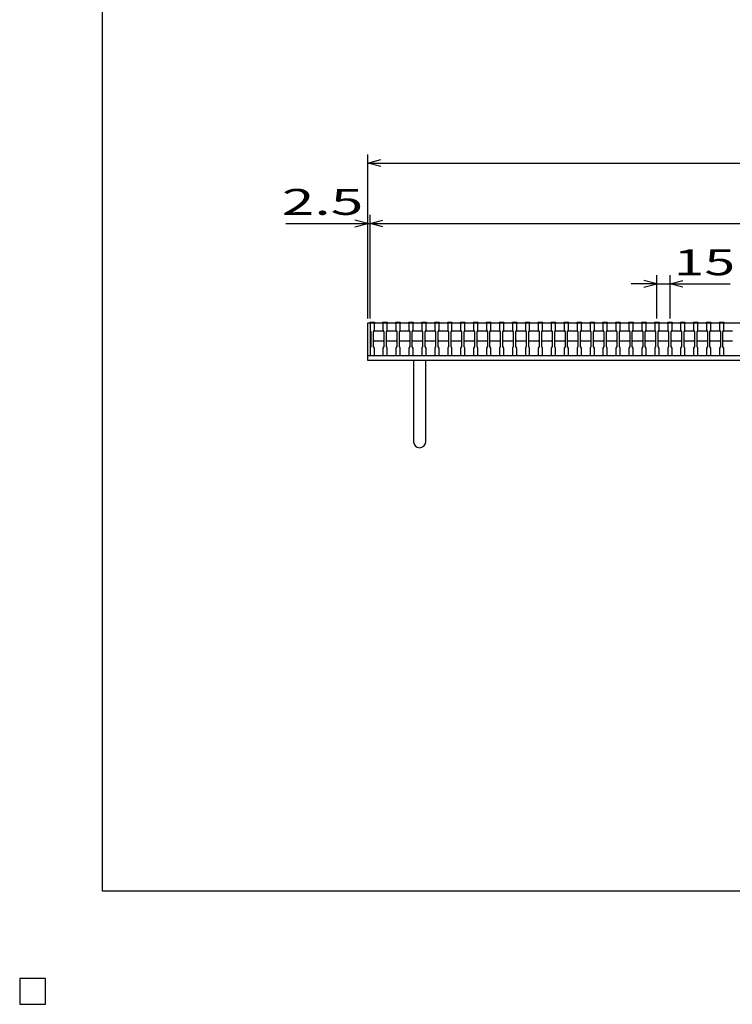
# Model space of a CAD drawing. Units: millimetres. Extents: x -182 to 174, y -128 to 105.
# Drawn here: x -182 to -99, y -128 to -14 of the extents above; entities that cross this region are included whole.
import ezdxf
from ezdxf.enums import TextEntityAlignment as Align

# ---------------------------------------------------------------- set-up
doc = ezdxf.new("R2010")
doc.units = ezdxf.units.MM
doc.header["$LTSCALE"] = 0.25
for name, color, linetype in [('16', 7, 'Continuous'), ('19', 7, 'Continuous'), ('22', 7, 'Continuous')]:
    doc.layers.add(name, color=color, linetype=linetype)
doc.styles.add('dcStyle0', font='txt.shx', dxfattribs={"width": 0.833333, "bigfont": 'bigfont'})

msp = doc.modelspace()

# ---------------------------------------------------------------- linework, layer by layer
at = {"color": 150, "linetype": 'Continuous', "lineweight": 25}
for p, q in [((-172.4, -115.15), (-172.4, 104.85)), ((173.6, -115.15), (-172.4, -115.15))]:
    msp.add_line(p, q, dxfattribs=at)
at = {"layer": '16', "color": 3, "linetype": 'Continuous', "lineweight": 25}
for p, q in [((-141.4, -49.25), (-141.4, -49.18)), ((-141.4, -49.18), (-140.9, -49.18)), ((-141.4, -49.25), (-141.4, -50.1)), ((-140.9, -49.25), (-141.4, -49.25)), ((-141.4, -49.25), (-141.4, -53.05)), ((-141.4, -49.25), (-41.9, -49.25)), ((-141.4, -50.1), (-141.3, -50.3)), ((-141, -50.3), (-140.9, -50.1)), ((-141, -50.3), (-140.9, -50.2)), ((-140.9, -49.18), (-140.9, -49.25)), ((-140.9, -50.1), (-140.9, -49.25)), ((-140.9, -50.2), (-139.9, -50.2)), ((-139.9, -49.25), (-139.9, -49.18)), ((-139.9, -49.18), (-139.4, -49.18)), ((-139.9, -49.25), (-139.9, -50.1)), ((-139.4, -49.25), (-139.9, -49.25)), ((-139.9, -50.1), (-139.8, -50.3)), ((-139.9, -50.2), (-139.8, -50.3)), ((-139.5, -50.3), (-139.4, -50.1)), ((-139.5, -50.3), (-139.4, -50.2)), ((-139.4, -49.18), (-139.4, -49.25)), ((-139.4, -50.1), (-139.4, -49.25)), ((-139.4, -50.2), (-138.4, -50.2)), ((-138.4, -49.25), (-138.4, -49.18)), ((-138.4, -49.18), (-137.9, -49.18)), ((-138.4, -49.25), (-138.4, -50.1)), ((-137.9, -49.25), (-138.4, -49.25)), ((-138.4, -50.1), (-138.3, -50.3)), ((-138.4, -50.2), (-138.3, -50.3)), ((-138, -50.3), (-137.9, -50.1)), ((-138, -50.3), (-137.9, -50.2)), ((-137.9, -49.18), (-137.9, -49.25)), ((-137.9, -50.1), (-137.9, -49.25)), ((-137.9, -50.2), (-136.9, -50.2)), ((-136.9, -49.25), (-136.9, -49.18)), ((-136.9, -49.18), (-136.4, -49.18)), ((-136.9, -49.25), (-136.9, -50.1)), ((-136.4, -49.25), (-136.9, -49.25)), ((-136.9, -50.1), (-136.8, -50.3)), ((-136.9, -50.2), (-136.8, -50.3)), ((-136.5, -50.3), (-136.4, -50.1)), ((-136.5, -50.3), (-136.4, -50.2)), ((-136.4, -49.18), (-136.4, -49.25)), ((-136.4, -50.1), (-136.4, -49.25)), ((-136.4, -50.2), (-135.4, -50.2)), ((-135.4, -49.25), (-135.4, -49.18)), ((-135.4, -49.18), (-134.9, -49.18)), ((-135.4, -49.25), (-135.4, -50.1)), ((-134.9, -49.25), (-135.4, -49.25)), ((-135.4, -50.1), (-135.3, -50.3)), ((-135.4, -50.2), (-135.3, -50.3)), ((-135, -50.3), (-134.9, -50.1)), ((-135, -50.3), (-134.9, -50.2)), ((-134.9, -49.18), (-134.9, -49.25)), ((-134.9, -50.1), (-134.9, -49.25)), ((-134.9, -50.2), (-133.9, -50.2)), ((-133.9, -49.25), (-133.9, -49.18)), ((-133.9, -49.18), (-133.4, -49.18)), ((-133.9, -49.25), (-133.9, -50.1)), ((-133.4, -49.25), (-133.9, -49.25)), ((-133.9, -50.1), (-133.8, -50.3)), ((-133.9, -50.2), (-133.8, -50.3)), ((-133.5, -50.3), (-133.4, -50.1)), ((-133.5, -50.3), (-133.4, -50.2)), ((-133.4, -49.18), (-133.4, -49.25)), ((-133.4, -50.1), (-133.4, -49.25)), ((-133.4, -50.2), (-132.4, -50.2)), ((-132.4, -49.25), (-132.4, -49.18)), ((-132.4, -49.18), (-131.9, -49.18)), ((-132.4, -49.25), (-132.4, -50.1)), ((-131.9, -49.25), (-132.4, -49.25)), ((-132.4, -50.1), (-132.3, -50.3)), ((-132.4, -50.2), (-132.3, -50.3)), ((-132, -50.3), (-131.9, -50.1)), ((-132, -50.3), (-131.9, -50.2)), ((-131.9, -49.18), (-131.9, -49.25)), ((-131.9, -50.1), (-131.9, -49.25)), ((-131.9, -50.2), (-130.9, -50.2)), ((-130.9, -49.25), (-130.9, -49.18)), ((-130.9, -49.18), (-130.4, -49.18)), ((-130.9, -49.25), (-130.9, -50.1)), ((-130.4, -49.25), (-130.9, -49.25)), ((-130.9, -50.1), (-130.8, -50.3)), ((-130.9, -50.2), (-130.8, -50.3)), ((-130.5, -50.3), (-130.4, -50.1)), ((-130.5, -50.3), (-130.4, -50.2)), ((-130.4, -49.18), (-130.4, -49.25)), ((-130.4, -50.1), (-130.4, -49.25)), ((-130.4, -50.2), (-129.4, -50.2)), ((-129.4, -49.25), (-129.4, -49.18)), ((-129.4, -49.18), (-128.9, -49.18)), ((-129.4, -49.25), (-129.4, -50.1)), ((-128.9, -49.25), (-129.4, -49.25)), ((-129.4, -50.1), (-129.3, -50.3)), ((-129.4, -50.2), (-129.3, -50.3)), ((-129, -50.3), (-128.9, -50.1)), ((-129, -50.3), (-128.9, -50.2)), ((-128.9, -49.18), (-128.9, -49.25)), ((-128.9, -50.1), (-128.9, -49.25)), ((-128.9, -50.2), (-127.9, -50.2)), ((-127.9, -49.25), (-127.9, -49.18)), ((-127.9, -49.18), (-127.4, -49.18)), ((-127.9, -49.25), (-127.9, -50.1)), ((-127.4, -49.25), (-127.9, -49.25)), ((-127.9, -50.1), (-127.8, -50.3)), ((-127.9, -50.2), (-127.8, -50.3)), ((-127.5, -50.3), (-127.4, -50.1)), ((-127.5, -50.3), (-127.4, -50.2)), ((-127.4, -49.18), (-127.4, -49.25)), ((-127.4, -50.1), (-127.4, -49.25)), ((-127.4, -50.2), (-126.4, -50.2)), ((-126.4, -49.25), (-126.4, -49.18)), ((-126.4, -49.18), (-125.9, -49.18)), ((-126.4, -49.25), (-126.4, -50.1)), ((-125.9, -49.25), (-126.4, -49.25)), ((-126.4, -50.1), (-126.3, -50.3)), ((-126.4, -50.2), (-126.3, -50.3)), ((-126, -50.3), (-125.9, -50.1)), ((-126, -50.3), (-125.9, -50.2)), ((-125.9, -49.18), (-125.9, -49.25)), ((-125.9, -50.1), (-125.9, -49.25)), ((-125.9, -50.2), (-124.9, -50.2)), ((-124.9, -49.25), (-124.9, -49.18)), ((-124.9, -49.18), (-124.4, -49.18)), ((-124.9, -49.25), (-124.9, -50.1)), ((-124.4, -49.25), (-124.9, -49.25)), ((-124.9, -50.1), (-124.8, -50.3)), ((-124.9, -50.2), (-124.8, -50.3)), ((-124.5, -50.3), (-124.4, -50.1)), ((-124.5, -50.3), (-124.4, -50.2)), ((-124.4, -49.18), (-124.4, -49.25)), ((-124.4, -50.1), (-124.4, -49.25)), ((-124.4, -50.2), (-123.4, -50.2)), ((-123.4, -49.25), (-123.4, -49.18)), ((-123.4, -49.18), (-122.9, -49.18)), ((-123.4, -49.25), (-123.4, -50.1)), ((-122.9, -49.25), (-123.4, -49.25)), ((-123.4, -50.1), (-123.3, -50.3)), ((-123.4, -50.2), (-123.3, -50.3)), ((-123, -50.3), (-122.9, -50.1)), ((-123, -50.3), (-122.9, -50.2)), ((-122.9, -49.18), (-122.9, -49.25)), ((-122.9, -50.1), (-122.9, -49.25)), ((-122.9, -50.2), (-121.9, -50.2)), ((-121.9, -49.25), (-121.9, -49.18)), ((-121.9, -49.18), (-121.4, -49.18)), ((-121.9, -49.25), (-121.9, -50.1)), ((-121.4, -49.25), (-121.9, -49.25)), ((-121.9, -50.1), (-121.8, -50.3)), ((-121.9, -50.2), (-121.8, -50.3)), ((-121.5, -50.3), (-121.4, -50.1)), ((-121.5, -50.3), (-121.4, -50.2)), ((-121.4, -49.18), (-121.4, -49.25)), ((-121.4, -50.1), (-121.4, -49.25)), ((-121.4, -50.2), (-120.4, -50.2)), ((-120.4, -49.25), (-120.4, -49.18)), ((-120.4, -49.18), (-119.9, -49.18)), ((-120.4, -49.25), (-120.4, -50.1)), ((-119.9, -49.25), (-120.4, -49.25)), ((-120.4, -50.1), (-120.3, -50.3)), ((-120.4, -50.2), (-120.3, -50.3)), ((-120, -50.3), (-119.9, -50.1)), ((-120, -50.3), (-119.9, -50.2)), ((-119.9, -49.18), (-119.9, -49.25)), ((-119.9, -50.1), (-119.9, -49.25)), ((-119.9, -50.2), (-118.9, -50.2)), ((-118.9, -49.25), (-118.9, -49.18)), ((-118.9, -49.18), (-118.4, -49.18)), ((-118.9, -49.25), (-118.9, -50.1)), ((-118.4, -49.25), (-118.9, -49.25)), ((-118.9, -50.1), (-118.8, -50.3)), ((-118.9, -50.2), (-118.8, -50.3)), ((-118.5, -50.3), (-118.4, -50.1)), ((-118.5, -50.3), (-118.4, -50.2)), ((-118.4, -49.18), (-118.4, -49.25)), ((-118.4, -50.1), (-118.4, -49.25)), ((-118.4, -50.2), (-117.4, -50.2)), ((-117.4, -49.25), (-117.4, -49.18)), ((-117.4, -49.18), (-116.9, -49.18)), ((-117.4, -49.25), (-117.4, -50.1)), ((-116.9, -49.25), (-117.4, -49.25)), ((-117.4, -50.1), (-117.3, -50.3)), ((-117.4, -50.2), (-117.3, -50.3)), ((-117, -50.3), (-116.9, -50.1)), ((-117, -50.3), (-116.9, -50.2)), ((-116.9, -49.18), (-116.9, -49.25)), ((-116.9, -50.1), (-116.9, -49.25)), ((-116.9, -50.2), (-115.9, -50.2)), ((-115.9, -49.25), (-115.9, -49.18)), ((-115.9, -49.18), (-115.4, -49.18)), ((-115.9, -49.25), (-115.9, -50.1)), ((-115.4, -49.25), (-115.9, -49.25)), ((-115.9, -50.1), (-115.8, -50.3)), ((-115.9, -50.2), (-115.8, -50.3)), ((-115.5, -50.3), (-115.4, -50.1)), ((-115.5, -50.3), (-115.4, -50.2)), ((-115.4, -49.18), (-115.4, -49.25)), ((-115.4, -50.1), (-115.4, -49.25)), ((-115.4, -50.2), (-114.4, -50.2)), ((-114.4, -49.25), (-114.4, -49.18)), ((-114.4, -49.18), (-113.9, -49.18)), ((-114.4, -49.25), (-114.4, -50.1)), ((-113.9, -49.25), (-114.4, -49.25)), ((-114.4, -50.1), (-114.3, -50.3)), ((-114.4, -50.2), (-114.3, -50.3)), ((-114, -50.3), (-113.9, -50.1)), ((-114, -50.3), (-113.9, -50.2)), ((-113.9, -49.18), (-113.9, -49.25)), ((-113.9, -50.1), (-113.9, -49.25)), ((-113.9, -50.2), (-112.9, -50.2)), ((-112.9, -49.25), (-112.9, -49.18)), ((-112.9, -49.18), (-112.4, -49.18)), ((-112.9, -49.25), (-112.9, -50.1)), ((-112.4, -49.25), (-112.9, -49.25)), ((-112.9, -50.1), (-112.8, -50.3)), ((-112.9, -50.2), (-112.8, -50.3)), ((-112.5, -50.3), (-112.4, -50.1)), ((-112.5, -50.3), (-112.4, -50.2)), ((-112.4, -49.18), (-112.4, -49.25)), ((-112.4, -50.1), (-112.4, -49.25)), ((-112.4, -50.2), (-111.4, -50.2)), ((-111.4, -49.25), (-111.4, -49.18)), ((-111.4, -49.18), (-110.9, -49.18)), ((-111.4, -49.25), (-111.4, -50.1)), ((-110.9, -49.25), (-111.4, -49.25)), ((-111.4, -50.1), (-111.3, -50.3)), ((-111.4, -50.2), (-111.3, -50.3)), ((-111, -50.3), (-110.9, -50.1)), ((-111, -50.3), (-110.9, -50.2)), ((-110.9, -49.18), (-110.9, -49.25)), ((-110.9, -50.1), (-110.9, -49.25)), ((-110.9, -50.2), (-109.9, -50.2)), ((-109.9, -49.25), (-109.9, -49.18)), ((-109.9, -49.18), (-109.4, -49.18)), ((-109.9, -49.25), (-109.9, -50.1)), ((-109.4, -49.25), (-109.9, -49.25)), ((-109.9, -50.1), (-109.8, -50.3)), ((-109.9, -50.2), (-109.8, -50.3)), ((-109.5, -50.3), (-109.4, -50.1)), ((-109.5, -50.3), (-109.4, -50.2)), ((-109.4, -49.18), (-109.4, -49.25)), ((-109.4, -50.1), (-109.4, -49.25)), ((-109.4, -50.2), (-108.4, -50.2)), ((-108.4, -49.25), (-108.4, -49.18)), ((-108.4, -49.18), (-107.9, -49.18)), ((-108.4, -49.25), (-108.4, -50.1)), ((-107.9, -49.25), (-108.4, -49.25)), ((-108.4, -50.1), (-108.3, -50.3)), ((-108.4, -50.2), (-108.3, -50.3)), ((-108, -50.3), (-107.9, -50.1)), ((-108, -50.3), (-107.9, -50.2)), ((-107.9, -49.18), (-107.9, -49.25)), ((-107.9, -50.1), (-107.9, -49.25)), ((-107.9, -50.2), (-106.9, -50.2)), ((-106.9, -49.25), (-106.9, -49.18)), ((-106.9, -49.18), (-106.4, -49.18)), ((-106.9, -49.25), (-106.9, -50.1)), ((-106.4, -49.25), (-106.9, -49.25)), ((-106.9, -50.1), (-106.8, -50.3)), ((-106.9, -50.2), (-106.8, -50.3)), ((-106.5, -50.3), (-106.4, -50.1)), ((-106.5, -50.3), (-106.4, -50.2)), ((-106.4, -49.18), (-106.4, -49.25)), ((-106.4, -50.1), (-106.4, -49.25)), ((-106.4, -50.2), (-105.4, -50.2)), ((-105.4, -49.25), (-105.4, -49.18)), ((-105.4, -49.18), (-104.9, -49.18)), ((-105.4, -49.25), (-105.4, -50.1)), ((-104.9, -49.25), (-105.4, -49.25)), ((-105.4, -50.1), (-105.3, -50.3)), ((-105.4, -50.2), (-105.3, -50.3)), ((-105, -50.3), (-104.9, -50.1)), ((-105, -50.3), (-104.9, -50.2)), ((-104.9, -49.18), (-104.9, -49.25)), ((-104.9, -50.1), (-104.9, -49.25)), ((-104.9, -50.2), (-103.9, -50.2)), ((-103.9, -49.25), (-103.9, -49.18)), ((-103.9, -49.18), (-103.4, -49.18)), ((-103.9, -49.25), (-103.9, -50.1)), ((-103.4, -49.25), (-103.9, -49.25)), ((-103.9, -50.1), (-103.8, -50.3)), ((-103.9, -50.2), (-103.8, -50.3)), ((-103.5, -50.3), (-103.4, -50.1)), ((-103.5, -50.3), (-103.4, -50.2)), ((-103.4, -49.18), (-103.4, -49.25)), ((-103.4, -50.1), (-103.4, -49.25)), ((-103.4, -50.2), (-102.4, -50.2)), ((-102.4, -49.25), (-102.4, -49.18)), ((-102.4, -49.18), (-101.9, -49.18)), ((-102.4, -49.25), (-102.4, -50.1)), ((-101.9, -49.25), (-102.4, -49.25)), ((-102.4, -50.1), (-102.3, -50.3)), ((-102.4, -50.2), (-102.3, -50.3)), ((-102, -50.3), (-101.9, -50.1)), ((-102, -50.3), (-101.9, -50.2)), ((-101.9, -49.18), (-101.9, -49.25)), ((-101.9, -50.1), (-101.9, -49.25)), ((-101.9, -50.2), (-100.9, -50.2)), ((-100.9, -49.25), (-100.9, -49.18)), ((-100.9, -49.18), (-100.4, -49.18)), ((-100.9, -49.25), (-100.9, -50.1)), ((-100.4, -49.25), (-100.9, -49.25)), ((-100.9, -50.1), (-100.8, -50.3)), ((-100.9, -50.2), (-100.8, -50.3)), ((-100.5, -50.3), (-100.4, -50.1)), ((-100.5, -50.3), (-100.4, -50.2)), ((-100.4, -49.18), (-100.4, -49.25)), ((-100.4, -50.1), (-100.4, -49.25)), ((-100.4, -50.2), (-99.4, -50.2)), ((-141.3, -50.3), (-141.3, -52)), ((-141, -52), (-141, -50.3)), ((-140.9, -51.4), (-141, -51.3)), ((-139.8, -51.3), (-139.9, -51.4)), ((-139.8, -50.3), (-139.8, -52)), ((-139.5, -52), (-139.5, -50.3)), ((-139.4, -51.4), (-139.5, -51.3)), ((-138.3, -51.3), (-138.4, -51.4)), ((-138.3, -50.3), (-138.3, -52)), ((-138, -52), (-138, -50.3)), ((-137.9, -51.4), (-138, -51.3)), ((-136.8, -51.3), (-136.9, -51.4)), ((-136.8, -50.3), (-136.8, -52)), ((-136.5, -52), (-136.5, -50.3)), ((-136.4, -51.4), (-136.5, -51.3)), ((-135.3, -51.3), (-135.4, -51.4)), ((-135.3, -50.3), (-135.3, -52)), ((-135, -52), (-135, -50.3)), ((-134.9, -51.4), (-135, -51.3)), ((-133.8, -51.3), (-133.9, -51.4)), ((-133.8, -50.3), (-133.8, -52)), ((-133.5, -52), (-133.5, -50.3)), ((-133.4, -51.4), (-133.5, -51.3)), ((-132.3, -51.3), (-132.4, -51.4)), ((-132.3, -50.3), (-132.3, -52)), ((-132, -52), (-132, -50.3)), ((-131.9, -51.4), (-132, -51.3)), ((-130.8, -51.3), (-130.9, -51.4)), ((-130.8, -50.3), (-130.8, -52)), ((-130.5, -52), (-130.5, -50.3)), ((-130.4, -51.4), (-130.5, -51.3)), ((-129.3, -51.3), (-129.4, -51.4)), ((-129.3, -50.3), (-129.3, -52)), ((-129, -52), (-129, -50.3)), ((-128.9, -51.4), (-129, -51.3)), ((-127.8, -51.3), (-127.9, -51.4)), ((-127.8, -50.3), (-127.8, -52)), ((-127.5, -52), (-127.5, -50.3)), ((-127.4, -51.4), (-127.5, -51.3)), ((-126.3, -51.3), (-126.4, -51.4)), ((-126.3, -50.3), (-126.3, -52)), ((-126, -52), (-126, -50.3)), ((-125.9, -51.4), (-126, -51.3)), ((-124.8, -51.3), (-124.9, -51.4)), ((-124.8, -50.3), (-124.8, -52)), ((-124.5, -52), (-124.5, -50.3)), ((-124.4, -51.4), (-124.5, -51.3)), ((-123.3, -51.3), (-123.4, -51.4)), ((-123.3, -50.3), (-123.3, -52)), ((-123, -52), (-123, -50.3)), ((-122.9, -51.4), (-123, -51.3)), ((-121.8, -51.3), (-121.9, -51.4)), ((-121.8, -50.3), (-121.8, -52)), ((-121.5, -52), (-121.5, -50.3)), ((-121.4, -51.4), (-121.5, -51.3)), ((-120.3, -51.3), (-120.4, -51.4)), ((-120.3, -50.3), (-120.3, -52)), ((-120, -52), (-120, -50.3)), ((-119.9, -51.4), (-120, -51.3)), ((-118.8, -51.3), (-118.9, -51.4)), ((-118.8, -50.3), (-118.8, -52)), ((-118.5, -52), (-118.5, -50.3)), ((-118.4, -51.4), (-118.5, -51.3)), ((-117.3, -51.3), (-117.4, -51.4)), ((-117.3, -50.3), (-117.3, -52)), ((-117, -52), (-117, -50.3)), ((-116.9, -51.4), (-117, -51.3)), ((-115.8, -51.3), (-115.9, -51.4)), ((-115.8, -50.3), (-115.8, -52)), ((-115.5, -52), (-115.5, -50.3)), ((-115.4, -51.4), (-115.5, -51.3)), ((-114.3, -51.3), (-114.4, -51.4)), ((-114.3, -50.3), (-114.3, -52)), ((-114, -52), (-114, -50.3)), ((-113.9, -51.4), (-114, -51.3)), ((-112.8, -51.3), (-112.9, -51.4)), ((-112.8, -50.3), (-112.8, -52)), ((-112.5, -52), (-112.5, -50.3)), ((-112.4, -51.4), (-112.5, -51.3)), ((-111.3, -51.3), (-111.4, -51.4)), ((-111.3, -50.3), (-111.3, -52)), ((-111, -52), (-111, -50.3)), ((-110.9, -51.4), (-111, -51.3)), ((-109.8, -51.3), (-109.9, -51.4)), ((-109.8, -50.3), (-109.8, -52)), ((-109.5, -52), (-109.5, -50.3)), ((-109.4, -51.4), (-109.5, -51.3)), ((-108.3, -51.3), (-108.4, -51.4)), ((-108.3, -50.3), (-108.3, -52)), ((-108, -52), (-108, -50.3)), ((-107.9, -51.4), (-108, -51.3)), ((-106.8, -51.3), (-106.9, -51.4)), ((-106.8, -50.3), (-106.8, -52)), ((-106.5, -52), (-106.5, -50.3)), ((-106.4, -51.4), (-106.5, -51.3)), ((-105.3, -51.3), (-105.4, -51.4)), ((-105.3, -50.3), (-105.3, -52)), ((-105, -52), (-105, -50.3)), ((-104.9, -51.4), (-105, -51.3)), ((-103.8, -51.3), (-103.9, -51.4)), ((-103.8, -50.3), (-103.8, -52)), ((-103.5, -52), (-103.5, -50.3)), ((-103.4, -51.4), (-103.5, -51.3)), ((-102.3, -51.3), (-102.4, -51.4)), ((-102.3, -50.3), (-102.3, -52)), ((-102, -52), (-102, -50.3)), ((-101.9, -51.4), (-102, -51.3)), ((-100.8, -51.3), (-100.9, -51.4)), ((-100.8, -50.3), (-100.8, -52)), ((-100.5, -52), (-100.5, -50.3)), ((-100.4, -51.4), (-100.5, -51.3)), ((-141.3, -52), (-141.4, -52.2)), ((-141.4, -52.2), (-141.4, -53.05)), ((-140.9, -52.2), (-141, -52)), ((-139.9, -51.4), (-140.9, -51.4)), ((-140.9, -53.05), (-140.9, -52.2)), ((-139.8, -52), (-139.9, -52.2)), ((-139.9, -52.2), (-139.9, -53.05)), ((-139.4, -52.2), (-139.5, -52)), ((-138.4, -51.4), (-139.4, -51.4)), ((-139.4, -53.05), (-139.4, -52.2)), ((-138.3, -52), (-138.4, -52.2)), ((-138.4, -52.2), (-138.4, -53.05)), ((-137.9, -52.2), (-138, -52)), ((-136.9, -51.4), (-137.9, -51.4)), ((-137.9, -53.05), (-137.9, -52.2)), ((-136.8, -52), (-136.9, -52.2)), ((-136.9, -52.2), (-136.9, -53.05)), ((-136.4, -52.2), (-136.5, -52)), ((-135.4, -51.4), (-136.4, -51.4)), ((-136.4, -53.05), (-136.4, -52.2)), ((-135.3, -52), (-135.4, -52.2)), ((-135.4, -52.2), (-135.4, -53.05)), ((-134.9, -52.2), (-135, -52)), ((-133.9, -51.4), (-134.9, -51.4)), ((-134.9, -53.05), (-134.9, -52.2)), ((-133.8, -52), (-133.9, -52.2)), ((-133.9, -52.2), (-133.9, -53.05)), ((-133.4, -52.2), (-133.5, -52)), ((-132.4, -51.4), (-133.4, -51.4)), ((-133.4, -53.05), (-133.4, -52.2)), ((-132.3, -52), (-132.4, -52.2)), ((-132.4, -52.2), (-132.4, -53.05)), ((-131.9, -52.2), (-132, -52)), ((-130.9, -51.4), (-131.9, -51.4)), ((-131.9, -53.05), (-131.9, -52.2)), ((-130.8, -52), (-130.9, -52.2)), ((-130.9, -52.2), (-130.9, -53.05)), ((-130.4, -52.2), (-130.5, -52)), ((-129.4, -51.4), (-130.4, -51.4)), ((-130.4, -53.05), (-130.4, -52.2)), ((-129.3, -52), (-129.4, -52.2)), ((-129.4, -52.2), (-129.4, -53.05)), ((-128.9, -52.2), (-129, -52)), ((-127.9, -51.4), (-128.9, -51.4)), ((-128.9, -53.05), (-128.9, -52.2)), ((-127.8, -52), (-127.9, -52.2)), ((-127.9, -52.2), (-127.9, -53.05)), ((-127.4, -52.2), (-127.5, -52)), ((-126.4, -51.4), (-127.4, -51.4)), ((-127.4, -53.05), (-127.4, -52.2)), ((-126.3, -52), (-126.4, -52.2)), ((-126.4, -52.2), (-126.4, -53.05)), ((-125.9, -52.2), (-126, -52)), ((-124.9, -51.4), (-125.9, -51.4)), ((-125.9, -53.05), (-125.9, -52.2)), ((-124.8, -52), (-124.9, -52.2)), ((-124.9, -52.2), (-124.9, -53.05)), ((-124.4, -52.2), (-124.5, -52)), ((-123.4, -51.4), (-124.4, -51.4)), ((-124.4, -53.05), (-124.4, -52.2)), ((-123.3, -52), (-123.4, -52.2)), ((-123.4, -52.2), (-123.4, -53.05)), ((-122.9, -52.2), (-123, -52)), ((-121.9, -51.4), (-122.9, -51.4)), ((-122.9, -53.05), (-122.9, -52.2)), ((-121.8, -52), (-121.9, -52.2)), ((-121.9, -52.2), (-121.9, -53.05)), ((-121.4, -52.2), (-121.5, -52)), ((-120.4, -51.4), (-121.4, -51.4)), ((-121.4, -53.05), (-121.4, -52.2)), ((-120.3, -52), (-120.4, -52.2)), ((-120.4, -52.2), (-120.4, -53.05)), ((-119.9, -52.2), (-120, -52)), ((-118.9, -51.4), (-119.9, -51.4)), ((-119.9, -53.05), (-119.9, -52.2)), ((-118.8, -52), (-118.9, -52.2)), ((-118.9, -52.2), (-118.9, -53.05)), ((-118.4, -52.2), (-118.5, -52)), ((-117.4, -51.4), (-118.4, -51.4)), ((-118.4, -53.05), (-118.4, -52.2)), ((-117.3, -52), (-117.4, -52.2)), ((-117.4, -52.2), (-117.4, -53.05)), ((-116.9, -52.2), (-117, -52)), ((-115.9, -51.4), (-116.9, -51.4)), ((-116.9, -53.05), (-116.9, -52.2)), ((-115.8, -52), (-115.9, -52.2)), ((-115.9, -52.2), (-115.9, -53.05)), ((-115.4, -52.2), (-115.5, -52)), ((-114.4, -51.4), (-115.4, -51.4)), ((-115.4, -53.05), (-115.4, -52.2)), ((-114.3, -52), (-114.4, -52.2)), ((-114.4, -52.2), (-114.4, -53.05)), ((-113.9, -52.2), (-114, -52)), ((-112.9, -51.4), (-113.9, -51.4)), ((-113.9, -53.05), (-113.9, -52.2)), ((-112.8, -52), (-112.9, -52.2)), ((-112.9, -52.2), (-112.9, -53.05)), ((-112.4, -52.2), (-112.5, -52)), ((-111.4, -51.4), (-112.4, -51.4)), ((-112.4, -53.05), (-112.4, -52.2)), ((-111.3, -52), (-111.4, -52.2)), ((-111.4, -52.2), (-111.4, -53.05)), ((-110.9, -52.2), (-111, -52)), ((-109.9, -51.4), (-110.9, -51.4)), ((-110.9, -53.05), (-110.9, -52.2)), ((-109.8, -52), (-109.9, -52.2)), ((-109.9, -52.2), (-109.9, -53.05)), ((-109.4, -52.2), (-109.5, -52)), ((-108.4, -51.4), (-109.4, -51.4)), ((-109.4, -53.05), (-109.4, -52.2)), ((-108.3, -52), (-108.4, -52.2)), ((-108.4, -52.2), (-108.4, -53.05)), ((-107.9, -52.2), (-108, -52)), ((-106.9, -51.4), (-107.9, -51.4)), ((-107.9, -53.05), (-107.9, -52.2)), ((-106.8, -52), (-106.9, -52.2)), ((-106.9, -52.2), (-106.9, -53.05)), ((-106.4, -52.2), (-106.5, -52)), ((-105.4, -51.4), (-106.4, -51.4)), ((-106.4, -53.05), (-106.4, -52.2)), ((-105.3, -52), (-105.4, -52.2)), ((-105.4, -52.2), (-105.4, -53.05)), ((-104.9, -52.2), (-105, -52)), ((-103.9, -51.4), (-104.9, -51.4)), ((-104.9, -53.05), (-104.9, -52.2)), ((-103.8, -52), (-103.9, -52.2)), ((-103.9, -52.2), (-103.9, -53.05)), ((-103.4, -52.2), (-103.5, -52)), ((-102.4, -51.4), (-103.4, -51.4)), ((-103.4, -53.05), (-103.4, -52.2)), ((-102.3, -52), (-102.4, -52.2)), ((-102.4, -52.2), (-102.4, -53.05)), ((-101.9, -52.2), (-102, -52)), ((-100.9, -51.4), (-101.9, -51.4)), ((-101.9, -53.05), (-101.9, -52.2)), ((-100.8, -52), (-100.9, -52.2)), ((-100.9, -52.2), (-100.9, -53.05)), ((-100.4, -52.2), (-100.5, -52)), ((-99.4, -51.4), (-100.4, -51.4)), ((-100.4, -53.05), (-100.4, -52.2)), ((-141.4, -53.05), (-140.9, -53.05)), ((-141.4, -53.05), (-41.9, -53.05)), ((-139.9, -53.05), (-139.4, -53.05)), ((-138.4, -53.05), (-137.9, -53.05)), ((-136.9, -53.05), (-136.4, -53.05)), ((-135.4, -53.05), (-134.9, -53.05)), ((-133.9, -53.05), (-133.4, -53.05)), ((-132.4, -53.05), (-131.9, -53.05)), ((-130.9, -53.05), (-130.4, -53.05)), ((-129.4, -53.05), (-128.9, -53.05)), ((-127.9, -53.05), (-127.4, -53.05)), ((-126.4, -53.05), (-125.9, -53.05)), ((-124.9, -53.05), (-124.4, -53.05)), ((-123.4, -53.05), (-122.9, -53.05)), ((-121.9, -53.05), (-121.4, -53.05)), ((-120.4, -53.05), (-119.9, -53.05)), ((-118.9, -53.05), (-118.4, -53.05)), ((-117.4, -53.05), (-116.9, -53.05)), ((-115.9, -53.05), (-115.4, -53.05)), ((-114.4, -53.05), (-113.9, -53.05)), ((-112.9, -53.05), (-112.4, -53.05)), ((-111.4, -53.05), (-110.9, -53.05)), ((-109.9, -53.05), (-109.4, -53.05)), ((-108.4, -53.05), (-107.9, -53.05)), ((-106.9, -53.05), (-106.4, -53.05)), ((-105.4, -53.05), (-104.9, -53.05)), ((-103.9, -53.05), (-103.4, -53.05)), ((-102.4, -53.05), (-101.9, -53.05)), ((-100.9, -53.05), (-100.4, -53.05)), ((-179, -125.25), (-182, -125.25)), ((-182, -125.25), (-182, -128.25)), ((-179, -125.25), (-182, -125.25)), ((-182, -125.25), (-182, -128.25)), ((-179, -125.25), (-182, -125.25)), ((-182, -125.25), (-182, -128.25)), ((-179, -125.25), (-182, -125.25)), ((-182, -125.25), (-182, -128.25)), ((-179, -125.25), (-182, -125.25)), ((-182, -125.25), (-182, -128.25)), ((-179, -128.25), (-179, -125.25)), ((-179, -128.25), (-179, -125.25)), ((-179, -128.25), (-179, -125.25)), ((-179, -128.25), (-179, -125.25)), ((-179, -128.25), (-179, -125.25)), ((-182, -128.25), (-179, -128.25)), ((-182, -128.25), (-179, -128.25)), ((-182, -128.25), (-179, -128.25)), ((-182, -128.25), (-179, -128.25)), ((-182, -128.25), (-179, -128.25))]:
    msp.add_line(p, q, dxfattribs=at)
at = {"layer": '19', "color": 6, "linetype": 'Continuous', "lineweight": 25}
for p, q in [((-141.65, -53.05), (-141.65, -49.25)), ((-141.65, -49.25), (-141.4, -49.25)), ((-141.65, -53.05), (-41.65, -53.05)), ((-141.65, -53.65), (-141.65, -53.05)), ((-41.65, -53.65), (-141.65, -53.65)), ((-136.35, -53.65), (-136.35, -63.05)), ((-134.95, -63.05), (-134.95, -53.65))]:
    msp.add_line(p, q, dxfattribs=at)
msp.add_arc((-135.65, -63.05), 0.7, 180, 0, dxfattribs=at)
at = {"layer": '22', "color": 4, "linetype": 'Continuous', "lineweight": 25}
for p, q in [((-141.65, -48.75), (-141.65, -29.75)), ((-141.65, -30.75), (-140.15, -30.35)), ((-140.15, -31.15), (-141.65, -30.75)), ((-141.65, -30.75), (-41.65, -30.75)), ((-141.65, -37.75), (-143.15, -37.35)), ((-141.65, -48.75), (-141.65, -36.75)), ((-141.4, -48.75), (-141.4, -36.75)), ((-141.4, -37.75), (-139.9, -37.35)), ((-151.15, -37.75), (-141.65, -37.75)), ((-143.15, -38.15), (-141.65, -37.75)), ((-141.65, -37.75), (-141.4, -37.75)), ((-139.9, -38.15), (-141.4, -37.75)), ((-141.4, -37.75), (-41.9, -37.75)), ((-108.15, -44.75), (-109.65, -44.35)), ((-108.15, -48.75), (-108.15, -43.75)), ((-106.65, -43.75), (-106.65, -48.75)), ((-106.65, -44.75), (-105.15, -44.35)), ((-108.15, -44.75), (-111.15, -44.75)), ((-109.65, -45.15), (-108.15, -44.75)), ((-108.15, -44.75), (-106.65, -44.75)), ((-105.15, -45.15), (-106.65, -44.75)), ((-106.65, -44.75), (-99.65, -44.75))]:
    msp.add_line(p, q, dxfattribs=at)
at = {"layer": '22', "color": 2, "linetype": 'Continuous', "lineweight": 25}
for p, q in [((-179, -125.25), (-182, -125.25)), ((-182, -125.25), (-182, -128.25)), ((-179, -125.25), (-182, -125.25)), ((-182, -125.25), (-182, -128.25)), ((-179, -125.25), (-182, -125.25)), ((-182, -125.25), (-182, -128.25)), ((-179, -128.25), (-179, -125.25)), ((-179, -128.25), (-179, -125.25)), ((-179, -128.25), (-179, -125.25)), ((-182, -128.25), (-179, -128.25)), ((-182, -128.25), (-179, -128.25)), ((-182, -128.25), (-179, -128.25))]:
    msp.add_line(p, q, dxfattribs=at)

# ---------------------------------------------------------------- texts
at = {"layer": '22', "color": 2, "style": 'dcStyle0', "width": 0.833333}
for s, p, p2 in [(' 2.5 ', (-153.15, -36.75), (-140.65, -36.75)), (' 15 ', (-107.65, -43.75), (-97.65, -43.75))]:
    msp.add_text(s, height=3, dxfattribs=at).set_placement(p, p2, align=Align.FIT)

doc.saveas('drawing.dxf')
